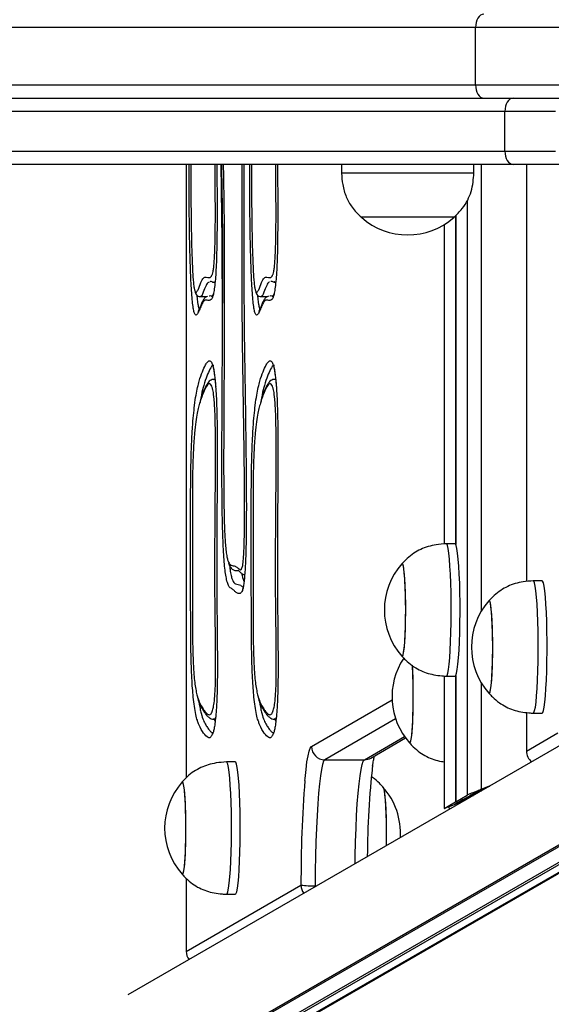
# Model space of a CAD drawing. Units: millimetres. Extents: x 716 to 11038, y 951 to 14968.
# Drawn here: x 6713 to 6834, y 4191 to 4414 of the extents above; entities that cross this region are included whole.
import ezdxf

# ---------------------------------------------------------------- set-up
doc = ezdxf.new("R2010")
doc.units = ezdxf.units.MM
doc.header["$LTSCALE"] = 100

msp = doc.modelspace()

# ---------------------------------------------------------------- linework, layer by layer
at = {"color": 7, "linetype": 'Continuous', "lineweight": 25}
for p, q in [((6816.54, 4412.36), (5102.64, 4412.36)), ((6816.54, 4399.36), (6816.54, 4412.36)), ((6908.89, 4412.36), (6816.54, 4412.36)), ((5102.64, 4399.36), (6816.54, 4399.36)), ((6816.54, 4399.36), (6908.89, 4399.36)), ((5282.16, 4396.36), (6825.05, 4396.36)), ((6825.05, 4396.36), (6837.65, 4396.36)), ((6823.2, 4393.36), (5280.32, 4393.36)), ((6834.66, 4393.36), (6823.2, 4393.36)), ((6823.2, 4384.36), (6823.2, 4393.36)), ((5280.32, 4384.36), (6823.2, 4384.36)), ((6823.2, 4384.36), (6834.66, 4384.36)), ((6825.05, 4381.36), (5282.16, 4381.36)), ((6751.02, 4381.36), (6751.02, 4242.33)), ((6786.18, 4381.36), (6786.18, 4379.36)), ((6816.18, 4379.36), (6816.18, 4381.36)), ((6837.65, 4381.36), (6825.05, 4381.36)), ((6828.06, 4381.36), (6828.06, 4286.81)), ((6816.18, 4379.36), (6786.18, 4379.36)), ((6811.68, 4369.36), (6790.68, 4369.36)), ((6799.84, 4369.36), (6790.68, 4369.36)), ((6811.68, 4369.36), (6799.84, 4369.36)), ((6812.05, 4369.75), (6812.05, 4295.26)), ((6809.41, 4367.68), (6809.41, 4295.32)), ((6757.21, 4354.69), (6757.57, 4354.69)), ((6759.19, 4354.69), (6759.25, 4354.69)), ((6770.95, 4354.69), (6771.31, 4354.69)), ((6754.23, 4351.38), (6755.61, 4351.38)), ((6767.97, 4351.38), (6769.35, 4351.38)), ((6757.27, 4332.59), (6757.29, 4332.59)), ((6757.54, 4332.62), (6757.29, 4332.62)), ((6771.01, 4332.59), (6771.03, 4332.59)), ((6771.28, 4332.62), (6771.03, 4332.62)), ((6811.91, 4295.37), (6809.92, 4295.37)), ((6910.66, 4292.95), (6737.8, 4193.15)), ((6799.95, 4290.87), (6799.94, 4290.87)), ((6831.61, 4286.97), (6829.62, 4286.97)), ((6799.94, 4269.87), (6799.95, 4269.87)), ((6809.41, 4265.41), (6809.41, 4235.38)), ((6809.92, 4265.37), (6811.91, 4265.37)), ((6812.05, 4265.48), (6812.05, 4236.91)), ((6757.22, 4255.67), (6757.2, 4255.67)), ((6757.22, 4255.63), (6757.63, 4255.63)), ((6757.29, 4255.7), (6757.56, 4255.07)), ((6770.96, 4255.67), (6770.94, 4255.67)), ((6770.96, 4255.63), (6771.37, 4255.63)), ((6771.03, 4255.7), (6771.31, 4255.07)), ((6828.06, 4257.13), (6828.06, 4248.4)), ((6829.62, 4256.97), (6831.61, 4256.97)), ((6792.85, 4246.82), (6800.69, 4251.36)), ((6828.06, 4248.4), (6835.16, 4252.5)), ((6782.39, 4246.42), (6791.36, 4246.42)), ((6762.13, 4245.93), (6760.14, 4245.93)), ((6817.36, 4239.51), (6819.77, 4240.47)), ((6817.85, 4239.73), (6819.96, 4240.58)), ((6812.05, 4236.91), (6814.63, 4238.4)), ((6814.45, 4237.41), (6812.07, 4236.45)), ((6813.71, 4237.4), (6816.1, 4238.36)), ((6813.72, 4237.43), (6815.32, 4238.36)), ((6816.29, 4238.47), (6813.9, 4237.51)), ((6815.53, 4238.45), (6817.93, 4239.41)), ((6815.54, 4238.49), (6817.15, 4239.42)), ((6818.12, 4239.52), (6815.72, 4238.56)), ((6809.42, 4235.39), (6812, 4236.88)), ((6811.89, 4236.38), (6813.5, 4237.31)), ((6812.04, 4236.9), (6812.1, 4236.92)), ((6812.12, 4236.93), (6812.07, 4236.91)), ((6814.26, 4237.3), (6812.18, 4236.46)), ((6796.3, 4228.43), (6796.28, 4226.92)), ((6751.02, 4219.52), (6751.02, 4202.99)), ((6751.03, 4202.99), (6777.01, 4218.01)), ((6760.14, 4215.93), (6762.13, 4215.93))]:
    msp.add_line(p, q, dxfattribs=at)
at = {"color": 8, "linetype": 'Continuous', "lineweight": 25}
for p, q in [((6751.03, 4381.36), (6751.03, 4242.34)), ((6817.85, 4381.36), (6817.85, 4280.07)), ((6828.06, 4381.36), (6828.06, 4286.81)), ((6814.63, 4373.06), (6814.63, 4238.4)), ((6812, 4369.7), (6812, 4295.32)), ((6812.04, 4369.74), (6812.04, 4295.27)), ((6812.05, 4369.75), (6812.05, 4295.26)), ((6809.42, 4367.68), (6809.42, 4295.32)), ((6757.29, 4332.59), (6757.36, 4332.61)), ((6757.52, 4325.28), (6757.4, 4327.45)), ((6771.26, 4325.28), (6771.14, 4327.45)), ((6910.66, 4292.95), (6737.77, 4193.13)), ((6916.47, 4273.87), (6718.23, 4159.42)), ((6916.71, 4273.67), (6718.31, 4159.12)), ((6919.45, 4271.67), (6719.95, 4156.49)), ((6919.89, 4271.39), (6719.95, 4155.96)), ((6921.67, 4270.49), (6718.22, 4153.02)), ((6921.43, 4270.6), (6718.3, 4153.32)), ((6809.42, 4265.41), (6809.42, 4235.39)), ((6812, 4265.42), (6812, 4236.88)), ((6812.04, 4265.46), (6812.04, 4236.9)), ((6812.05, 4265.48), (6812.05, 4236.91)), ((6817.85, 4263.88), (6817.85, 4239.73)), ((6779.39, 4249.42), (6797.64, 4259.97)), ((6798.44, 4255.7), (6782.39, 4246.42)), ((6828.06, 4257.13), (6828.06, 4248.4)), ((6791.36, 4246.42), (6800.46, 4251.68)), ((6828.06, 4248.4), (6828.06, 4248.4)), ((6813.9, 4237.54), (6813.9, 4237.51)), ((6815.72, 4238.59), (6815.72, 4238.56)), ((6812.07, 4236.48), (6812.07, 4236.45)), ((6812.1, 4236.93), (6812.1, 4236.92)), ((6751.03, 4219.52), (6751.03, 4202.99)), ((6780.22, 4217.87), (6780.62, 4217.87)), ((6780.22, 4217.87), (6780.22, 4217.64)), ((6751.03, 4202.99), (6751.02, 4202.99))]:
    msp.add_line(p, q, dxfattribs=at)
at = {"color": 7, "linetype": 'Continuous', "lineweight": 25, "flags": 128}
for points in [[(6818.39, 4415.36), (6818.03, 4415.3), (6817.68, 4415.13), (6817.36, 4414.85), (6817.08, 4414.48), (6816.86, 4414.03), (6816.68, 4413.51), (6816.58, 4412.95), (6816.54, 4412.36)], [(6816.54, 4399.36), (6816.58, 4398.77), (6816.68, 4398.21), (6816.86, 4397.69), (6817.08, 4397.24), (6817.36, 4396.87), (6817.68, 4396.59), (6818.03, 4396.42), (6818.39, 4396.36)], [(6825.05, 4396.36), (6824.69, 4396.3), (6824.34, 4396.13), (6824.02, 4395.85), (6823.74, 4395.48), (6823.51, 4395.03), (6823.34, 4394.51), (6823.24, 4393.95), (6823.2, 4393.36)], [(6823.2, 4384.36), (6823.24, 4383.77), (6823.34, 4383.21), (6823.51, 4382.69), (6823.74, 4382.24), (6824.02, 4381.87), (6824.34, 4381.59), (6824.69, 4381.42), (6825.05, 4381.36)], [(6809.91, 4265.37), (6809.91, 4265.37), (6810.09, 4265.54), (6810.26, 4266.06), (6810.42, 4266.91), (6810.57, 4268.08), (6810.7, 4269.54), (6810.82, 4271.25), (6810.91, 4273.18), (6810.98, 4275.27), (6811.03, 4277.48), (6811.05, 4279.76), (6811.04, 4282.06), (6811.01, 4284.31), (6810.95, 4286.48), (6810.87, 4288.5), (6810.76, 4290.33), (6810.64, 4291.92), (6810.5, 4293.25), (6810.34, 4294.27), (6810.18, 4294.97), (6810.01, 4295.32), (6809.91, 4295.37)], [(6811.91, 4265.37), (6812.08, 4265.54), (6812.25, 4266.06), (6812.41, 4266.91), (6812.56, 4268.08), (6812.7, 4269.54), (6812.81, 4271.25), (6812.91, 4273.18), (6812.98, 4275.27), (6813.02, 4277.48), (6813.04, 4279.76), (6813.04, 4282.06), (6813, 4284.31), (6812.95, 4286.48), (6812.86, 4288.5), (6812.76, 4290.33), (6812.63, 4291.92), (6812.49, 4293.25), (6812.34, 4294.27), (6812.17, 4294.97), (6812, 4295.32), (6811.91, 4295.37)], [(6800.61, 4285.97), (6800.52, 4287.5), (6800.41, 4288.8), (6800.28, 4289.81), (6800.15, 4290.49), (6800, 4290.83), (6799.87, 4290.83)], [(6799.88, 4269.9), (6799.98, 4269.88), (6800.12, 4270.14), (6800.26, 4270.75), (6800.39, 4271.69), (6800.5, 4272.92), (6800.6, 4274.41), (6800.67, 4276.1), (6800.72, 4277.93), (6800.74, 4279.85), (6800.73, 4281.79), (6800.7, 4283.67), (6800.64, 4285.45), (6800.56, 4287.05), (6800.45, 4288.42), (6800.33, 4289.53), (6800.2, 4290.31), (6800.06, 4290.76), (6799.91, 4290.86), (6799.88, 4290.83)], [(6829.61, 4256.97), (6829.76, 4257.1), (6829.93, 4257.56), (6830.1, 4258.37), (6830.25, 4259.49), (6830.38, 4260.91), (6830.5, 4262.58), (6830.6, 4264.48), (6830.67, 4266.55), (6830.72, 4268.75), (6830.75, 4271.02), (6830.75, 4273.32), (6830.72, 4275.58), (6830.66, 4277.76), (6830.58, 4279.81), (6830.48, 4281.67), (6830.36, 4283.3), (6830.22, 4284.67), (6830.07, 4285.74), (6829.9, 4286.49), (6829.73, 4286.89), (6829.61, 4286.97)], [(6831.61, 4256.97), (6831.76, 4257.1), (6831.93, 4257.56), (6832.09, 4258.37), (6832.24, 4259.49), (6832.38, 4260.91), (6832.5, 4262.58), (6832.59, 4264.48), (6832.67, 4266.55), (6832.72, 4268.75), (6832.74, 4271.02), (6832.74, 4273.32), (6832.71, 4275.58), (6832.66, 4277.76), (6832.58, 4279.81), (6832.48, 4281.67), (6832.36, 4283.3), (6832.22, 4284.67), (6832.06, 4285.74), (6831.9, 4286.49), (6831.73, 4286.89), (6831.61, 4286.97)], [(6799.87, 4269.91), (6799.87, 4269.91), (6800.02, 4269.92), (6800.16, 4270.29), (6800.29, 4271.01), (6800.42, 4272.04), (6800.53, 4273.36), (6800.61, 4274.91), (6800.68, 4276.65), (6800.72, 4278.52), (6800.73, 4280.45), (6800.71, 4282.38), (6800.67, 4284.24), (6800.61, 4285.97)], [(6820.43, 4273.31), (6820.4, 4275.2), (6820.34, 4276.98), (6820.26, 4278.59), (6820.16, 4279.98), (6820.04, 4281.09), (6819.91, 4281.89), (6819.77, 4282.36), (6819.62, 4282.47), (6819.58, 4282.43)], [(6819.75, 4261.56), (6819.89, 4261.98), (6820.03, 4262.75), (6820.15, 4263.82), (6820.25, 4265.18), (6820.34, 4266.77), (6820.4, 4268.53), (6820.43, 4270.41), (6820.44, 4272.35), (6820.42, 4274.27), (6820.38, 4276.11), (6820.31, 4277.81), (6820.21, 4279.32), (6820.1, 4280.57), (6819.98, 4281.53), (6819.84, 4282.17), (6819.69, 4282.46), (6819.58, 4282.44)], [(6819.58, 4261.51), (6819.68, 4261.48), (6819.82, 4261.73), (6819.96, 4262.32), (6820.09, 4263.25), (6820.2, 4264.47), (6820.3, 4265.95), (6820.37, 4267.63), (6820.42, 4269.46), (6820.44, 4271.38), (6820.43, 4273.31)], [(6801.76, 4250.29), (6801.9, 4250.72), (6802.04, 4251.48), (6802.16, 4252.56), (6802.26, 4253.92), (6802.35, 4255.5), (6802.41, 4257.27), (6802.44, 4259.15), (6802.45, 4261.08), (6802.43, 4263), (6802.39, 4264.85), (6802.32, 4266.55), (6802.24, 4267.76)], [(6801.59, 4250.25), (6801.69, 4250.22), (6801.83, 4250.46), (6801.97, 4251.06), (6802.1, 4251.98), (6802.21, 4253.21), (6802.31, 4254.68), (6802.38, 4256.37), (6802.43, 4258.2), (6802.45, 4260.11), (6802.44, 4262.05)], [(6819.58, 4261.51), (6819.6, 4261.49), (6819.75, 4261.56)], [(6801.59, 4250.25), (6801.61, 4250.23), (6801.76, 4250.29)], [(6782.39, 4246.42), (6782.13, 4246.08), (6781.88, 4245.35), (6781.64, 4244.25), (6781.4, 4242.79), (6781.18, 4240.99), (6780.98, 4238.87), (6780.8, 4236.46), (6780.64, 4233.8), (6780.5, 4230.9), (6780.39, 4227.82), (6780.31, 4224.6), (6780.25, 4221.27), (6780.22, 4217.87)], [(6760.13, 4215.93), (6760.28, 4216.06), (6760.45, 4216.52), (6760.61, 4217.33), (6760.77, 4218.45), (6760.9, 4219.87), (6761.02, 4221.54), (6761.12, 4223.44), (6761.19, 4225.51), (6761.24, 4227.71), (6761.27, 4229.98), (6761.27, 4232.28), (6761.24, 4234.54), (6761.18, 4236.72), (6761.1, 4238.76), (6761, 4240.63), (6760.88, 4242.26), (6760.74, 4243.63), (6760.59, 4244.7), (6760.42, 4245.45), (6760.25, 4245.85), (6760.13, 4245.93)], [(6762.13, 4215.93), (6762.28, 4216.06), (6762.45, 4216.52), (6762.61, 4217.33), (6762.76, 4218.45), (6762.9, 4219.87), (6763.01, 4221.54), (6763.11, 4223.44), (6763.19, 4225.51), (6763.24, 4227.71), (6763.26, 4229.98), (6763.26, 4232.28), (6763.23, 4234.54), (6763.18, 4236.72), (6763.1, 4238.76), (6763, 4240.63), (6762.87, 4242.26), (6762.74, 4243.63), (6762.58, 4244.7), (6762.42, 4245.45), (6762.25, 4245.85), (6762.13, 4245.93)], [(6750.95, 4232.27), (6750.92, 4234.16), (6750.86, 4235.94), (6750.78, 4237.55), (6750.68, 4238.94), (6750.56, 4240.05), (6750.43, 4240.85), (6750.28, 4241.32), (6750.14, 4241.43), (6750.1, 4241.39)], [(6750.27, 4220.52), (6750.41, 4220.94), (6750.54, 4221.71), (6750.67, 4222.78), (6750.77, 4224.14), (6750.85, 4225.73), (6750.92, 4227.49), (6750.95, 4229.37), (6750.96, 4231.31), (6750.94, 4233.23), (6750.89, 4235.07), (6750.82, 4236.77), (6750.73, 4238.28), (6750.62, 4239.53), (6750.49, 4240.49), (6750.36, 4241.13), (6750.21, 4241.42), (6750.1, 4241.4)], [(6795.52, 4240.27), (6795.55, 4240.26), (6795.69, 4240.02), (6795.83, 4239.42), (6795.96, 4238.5), (6796.07, 4237.27), (6796.17, 4235.8), (6796.24, 4234.11), (6796.29, 4232.28), (6796.31, 4230.37), (6796.3, 4228.43)], [(6795.58, 4240.24), (6795.62, 4240.19), (6795.76, 4239.76), (6795.9, 4239), (6796.02, 4237.92), (6796.12, 4236.56), (6796.21, 4234.98), (6796.27, 4233.21), (6796.3, 4231.33), (6796.31, 4229.4), (6796.29, 4227.48), (6796.28, 4226.92)], [(6810.38, 4235.74), (6810.56, 4235.44), (6810.71, 4235.24)], [(6750.1, 4220.47), (6750.19, 4220.44), (6750.34, 4220.69), (6750.48, 4221.28), (6750.61, 4222.21), (6750.72, 4223.43), (6750.82, 4224.91), (6750.89, 4226.59), (6750.94, 4228.42), (6750.96, 4230.34), (6750.95, 4232.27)], [(6750.1, 4220.47), (6750.12, 4220.45), (6750.27, 4220.52)]]:
    msp.add_lwpolyline(points, dxfattribs=at)
at = {"color": 8, "linetype": 'Continuous', "lineweight": 25, "flags": 128}
for points in [[(6777.9, 4241.75), (6777.93, 4242.15), (6778.15, 4244.19), (6778.37, 4245.92), (6778.62, 4247.33), (6778.87, 4248.38), (6779.12, 4249.08), (6779.39, 4249.42)], [(6789.25, 4222.85), (6789.28, 4224.6), (6789.36, 4227.82), (6789.48, 4230.9), (6789.61, 4233.8), (6789.77, 4236.46), (6789.96, 4238.87), (6790.16, 4240.99), (6790.38, 4242.79), (6790.61, 4244.25), (6790.85, 4245.35), (6791.11, 4246.08), (6791.36, 4246.42)], [(6810.39, 4235.75), (6810.56, 4235.46), (6810.72, 4235.25)]]:
    msp.add_lwpolyline(points, dxfattribs=at)
at = {"color": 7, "linetype": 'Continuous', "lineweight": 25}
for centre, radius, start, end in [((6801.18, 4381.14), 15.78, 228.2911, 311.7089), ((6811.68, 4280.37), 15.78, 138.4754, 221.5246), ((6831.4, 4271.97), 15.78, 138.4754, 221.5246), ((6813.41, 4260.71), 15.78, 146.3725, 221.5246), ((6705.31, 4261.52), 97.13, 0.3126, 3.7387), ((6782.39, 4249.43), 3.01, 180.1666, 269.9132), ((6831.06, 4248.4), 3, 180, 233.9753), ((7002.65, 4222.7), 210.63, 173.8273, 179.52), ((6761.91, 4230.93), 15.78, 138.4754, 221.5246), ((7072.28, 4218.84), 295.27, 175.5488, 180.16), ((6783.77, 4229.77), 15.78, 356.4204, 41.5246), ((6779.52, 4238.44), 20.58, 262.9832, 271.9576), ((6754.02, 4202.99), 3, 180, 217.887)]:
    msp.add_arc(centre, radius, start, end, dxfattribs=at)
at = {"color": 8, "linetype": 'Continuous', "lineweight": 25}
for centre, radius, start, end in [((6791.36, 4249.4), 2.98, 269.9903, 300.0351), ((6831.07, 4248.41), 3.01, 180.2016, 233.8911), ((6780.02, 4218.02), 3.01, 180.2017, 218.2658), ((6754.04, 4203), 3.01, 180.2016, 217.8621)]:
    msp.add_arc(centre, radius, start, end, dxfattribs=at)
at = {"color": 7, "linetype": 'Continuous', "lineweight": 25}
for centre, major_axis, start_param, end_param in [((6817.62, 4239.6), (3, 1.21), 1.490636, 3.061433), ((6813.7, 4237.39), (0.2, 0.081), 1.490636, 3.061433), ((6813.92, 4237.51), (0.2, 0.081), 3.061433, 4.632229), ((6815.52, 4238.44), (0.2, 0.081), 1.490636, 3.061433), ((6815.74, 4238.57), (0.2, 0.081), 3.061433, 4.632229), ((6817.34, 4239.5), (0.2, 0.081), 1.490636, 3.061433), ((6812.41, 4236.59), (3, 1.21), 3.061433, 4.632229), ((6812.09, 4236.46), (0.2, 0.081), 3.061433, 4.632229), ((6812.2, 4236.96), (0.2, 0.081), 2.520381, 3.061433), ((6812.25, 4236.99), (0.2, 0.081), 3.061433, 3.602485), ((6811.94, 4236.86), (0.2, 0.081), 5.661973, 6.744077)]:
    msp.add_ellipse(centre, major_axis=major_axis, ratio=0.011358, start_param=start_param, end_param=end_param, dxfattribs=at)
for points, knots in [([(6752.95, 4347.47), (6752.87, 4347.69), (6752.72, 4348.11), (6752.52, 4349.41), (6752.34, 4351.12), (6752.19, 4353.25), (6752.03, 4356.23), (6751.89, 4360.19), (6751.76, 4365.9), (6751.69, 4372.63), (6751.67, 4378.13), (6751.7, 4381.01), (6751.7, 4381.36)], [0, 0, 0, 0, 0.076635, 0.147202, 0.217743, 0.287533, 0.357427, 0.480244, 0.603389, 0.788977, 0.97458, 1, 1, 1, 1]), ([(6752.09, 4381.36), (6752.08, 4380.32), (6752.07, 4377.98), (6752.08, 4374.27), (6752.11, 4370.28), (6752.17, 4365.95), (6752.26, 4362.1), (6752.38, 4358.82), (6752.48, 4356.65), (6752.6, 4354.96), (6752.73, 4353.81), (6752.85, 4353.08), (6752.93, 4352.87), (6752.95, 4352.79)], [0, 0, 0, 0, 0.093924, 0.212894, 0.334509, 0.456987, 0.610822, 0.696695, 0.784274, 0.844346, 0.906527, 0.966213, 1, 1, 1, 1]), ([(6756.83, 4356.28), (6756.87, 4356.34), (6756.96, 4356.47), (6757.1, 4357.05), (6757.27, 4358.05), (6757.43, 4359.9), (6757.54, 4362.56), (6757.59, 4365.23), (6757.62, 4368.18), (6757.62, 4371.57), (6757.6, 4376.11), (6757.56, 4379.36), (6757.54, 4381.36)], [0, 0, 0, 0, 0.048409, 0.116033, 0.185037, 0.287693, 0.389673, 0.472317, 0.556821, 0.679095, 0.802455, 1, 1, 1, 1]), ([(6757.93, 4381.36), (6757.94, 4380.82), (6757.97, 4378.84), (6758, 4375.37), (6758.02, 4370.47), (6758, 4365.98), (6757.94, 4362.04), (6757.85, 4359.24), (6757.74, 4356.81), (6757.58, 4354.7), (6757.39, 4353.03), (6757.17, 4351.83), (6757.02, 4351.4), (6756.95, 4351.2)], [0, 0, 0, 0, 0.043806, 0.161827, 0.279778, 0.43776, 0.520541, 0.603146, 0.677199, 0.751207, 0.836362, 0.921742, 1, 1, 1, 1]), ([(6764.05, 4381.36), (6764.05, 4380.66), (6764.06, 4375.93), (6764.06, 4367.15), (6764.06, 4355.83), (6764.13, 4345.33), (6764.26, 4335.75), (6764.41, 4326.22), (6764.55, 4316.65), (6764.63, 4308.5), (6764.64, 4301.84), (6764.61, 4297.45), (6764.54, 4293.93), (6764.45, 4291.47), (6764.34, 4289.44), (6764.22, 4287.8), (6764.08, 4286.48), (6763.92, 4285.43), (6763.74, 4284.72), (6763.41, 4284.15), (6762.95, 4284), (6762.36, 4284.29), (6761.77, 4284.87), (6761.26, 4285.23), (6760.84, 4285.48), (6760.5, 4286.05), (6760.19, 4287.06), (6759.93, 4288.48), (6759.72, 4290.21), (6759.55, 4292.26), (6759.41, 4294.71), (6759.29, 4297.59), (6759.21, 4300.85), (6759.14, 4304.96), (6759.11, 4309.71), (6759.1, 4315.05), (6759.13, 4324.2), (6759.21, 4335.42), (6759.23, 4348.79), (6759.18, 4360.45), (6759.08, 4371.32), (6758.98, 4378.26), (6758.93, 4381.36)], [0, 0, 0, 0, 0.008335, 0.056713, 0.105073, 0.143779, 0.182592, 0.221532, 0.260431, 0.29921, 0.319721, 0.340167, 0.35176, 0.363331, 0.372363, 0.381389, 0.39041, 0.399438, 0.410083, 0.420752, 0.451812, 0.482937, 0.514136, 0.545298, 0.563454, 0.581615, 0.59968, 0.613905, 0.626132, 0.638348, 0.650512, 0.662692, 0.677119, 0.691568, 0.712834, 0.734165, 0.755493, 0.822488, 0.868925, 0.915486, 0.962181, 1, 1, 1, 1]), ([(6758.99, 4381.36), (6758.99, 4381.08), (6759.04, 4379.05), (6759.1, 4375.43), (6759.17, 4370.56), (6759.22, 4365.88), (6759.24, 4360.85), (6759.25, 4355.49), (6759.25, 4351.72), (6759.25, 4349.89)], [0, 0, 0, 0, 0.026997, 0.19899, 0.350993, 0.494622, 0.643453, 0.827213, 1, 1, 1, 1]), ([(6759.4, 4381.36), (6759.45, 4378.99), (6759.55, 4373.49), (6759.63, 4364.63), (6759.65, 4354.95), (6759.63, 4342), (6759.55, 4328.62), (6759.49, 4316.6), (6759.5, 4309.17), (6759.55, 4304.48), (6759.62, 4300.75), (6759.7, 4298.3), (6759.8, 4296.3), (6759.93, 4294.65), (6760.09, 4293.21), (6760.29, 4292.14), (6760.43, 4291.59), (6760.51, 4291.42), (6760.51, 4291.42)], [0, 0, 0, 0, 0.0755316, 0.1755954, 0.2753199, 0.3754529, 0.5766887, 0.6909098, 0.7484354, 0.8065321, 0.8368326, 0.8677578, 0.8890214, 0.91094, 0.9394092, 0.9690309, 0.9988132, 1, 1, 1, 1]), ([(6763.56, 4289.75), (6763.61, 4289.82), (6763.73, 4289.99), (6763.9, 4291), (6764.05, 4292.75), (6764.14, 4294.82), (6764.21, 4297.61), (6764.25, 4301.5), (6764.24, 4306.33), (6764.19, 4312.36), (6764.1, 4319.34), (6763.97, 4327.25), (6763.85, 4335.16), (6763.74, 4343.13), (6763.69, 4351.19), (6763.67, 4362.01), (6763.69, 4372.07), (6763.67, 4379.42), (6763.66, 4381.36)], [0, 0, 0, 0, 0.020136, 0.048134, 0.076173, 0.098628, 0.122103, 0.167244, 0.21908, 0.271483, 0.354848, 0.438354, 0.521755, 0.605225, 0.688496, 0.772176, 0.940012, 1, 1, 1, 1]), ([(6766.69, 4347.47), (6766.61, 4347.69), (6766.46, 4348.11), (6766.26, 4349.41), (6766.08, 4351.12), (6765.93, 4353.25), (6765.77, 4356.23), (6765.63, 4360.19), (6765.5, 4365.9), (6765.43, 4372.63), (6765.41, 4378.13), (6765.44, 4381.01), (6765.44, 4381.36)], [0, 0, 0, 0, 0.0766347, 0.1472024, 0.2177431, 0.2875328, 0.3574266, 0.4802444, 0.603389, 0.7889769, 0.9745804, 1, 1, 1, 1]), ([(6765.83, 4381.36), (6765.83, 4380.32), (6765.81, 4377.98), (6765.82, 4374.27), (6765.85, 4370.28), (6765.91, 4365.95), (6766, 4362.1), (6766.12, 4358.82), (6766.22, 4356.65), (6766.35, 4354.96), (6766.47, 4353.81), (6766.59, 4353.08), (6766.67, 4352.87), (6766.69, 4352.79)], [0, 0, 0, 0, 0.093924, 0.212894, 0.334509, 0.456987, 0.610822, 0.696695, 0.784274, 0.844346, 0.906527, 0.966213, 1, 1, 1, 1]), ([(6770.57, 4356.28), (6770.61, 4356.34), (6770.7, 4356.47), (6770.84, 4357.05), (6771.01, 4358.05), (6771.17, 4359.9), (6771.28, 4362.56), (6771.33, 4365.23), (6771.36, 4368.18), (6771.36, 4371.57), (6771.34, 4376.11), (6771.3, 4379.36), (6771.28, 4381.36)], [0, 0, 0, 0, 0.048409, 0.116033, 0.185037, 0.287693, 0.389673, 0.472317, 0.556821, 0.679095, 0.802455, 1, 1, 1, 1]), ([(6771.67, 4381.36), (6771.68, 4380.82), (6771.71, 4378.84), (6771.74, 4375.37), (6771.76, 4370.47), (6771.74, 4365.98), (6771.68, 4362.04), (6771.6, 4359.24), (6771.48, 4356.81), (6771.32, 4354.7), (6771.13, 4353.03), (6770.91, 4351.83), (6770.76, 4351.4), (6770.69, 4351.2)], [0, 0, 0, 0, 0.043806, 0.161827, 0.279778, 0.43776, 0.520541, 0.603146, 0.677199, 0.751207, 0.836362, 0.921742, 1, 1, 1, 1]), ([(6786.18, 4379.36), (6786.25, 4378.49), (6786.4, 4376.65), (6787.14, 4374.01), (6788.57, 4371.46), (6789.93, 4370.1), (6790.68, 4369.36)], [0, 0, 0, 0, 0.231924, 0.489905, 0.722364, 1, 1, 1, 1]), ([(6811.68, 4369.36), (6812.32, 4369.99), (6813.52, 4371.16), (6814.79, 4373.17), (6815.6, 4375.21), (6816.01, 4377.27), (6816.13, 4378.68), (6816.18, 4379.36)], [0, 0, 0, 0, 0.238994, 0.443188, 0.624607, 0.819837, 1, 1, 1, 1]), ([(6757.34, 4354.66), (6757.31, 4354.64), (6757.16, 4354.55), (6756.89, 4354.69), (6756.62, 4354.86), (6756.48, 4354.78), (6756.46, 4354.77)], [0, 0, 0, 0, 0.105762, 0.512312, 0.91778, 1, 1, 1, 1]), ([(6771.1, 4354.74), (6771.06, 4354.72), (6770.79, 4354.58), (6770.49, 4354.89), (6770.22, 4354.79), (6770.2, 4354.78)], [0, 0, 0, 0, 0.116753, 0.919122, 1, 1, 1, 1]), ([(6753.01, 4352.46), (6753.04, 4352.36), (6753.11, 4352.13), (6753.29, 4351.83), (6753.66, 4351.46), (6754.04, 4351.41), (6754.21, 4351.39)], [0, 0, 0, 0, 0.222265, 0.51657, 0.775966, 1, 1, 1, 1]), ([(6755.87, 4351.47), (6755.78, 4351.44), (6755.45, 4351.35), (6755.01, 4350.87), (6754.65, 4350.21), (6754.33, 4349.42), (6754.03, 4348.66), (6753.83, 4348.18), (6753.7, 4347.99), (6753.72, 4348.01), (6753.73, 4348.01)], [0, 0, 0, 0, 0.065474, 0.213732, 0.367804, 0.562196, 0.744503, 0.885855, 0.97536, 1, 1, 1, 1]), ([(6756.22, 4351.54), (6756.25, 4351.56), (6756.51, 4351.71), (6756.78, 4351.52), (6757.01, 4351.51), (6757.01, 4351.51)], [0, 0, 0, 0, 0.12761, 0.995889, 1, 1, 1, 1]), ([(6756.72, 4351.51), (6756.78, 4351.47), (6756.93, 4351.38), (6757.08, 4351.74), (6757.18, 4351.98)], [0, 0, 0, 0, 0.35464, 1, 1, 1, 1]), ([(6757.01, 4351.53), (6757.01, 4351.53), (6756.96, 4351.36), (6756.9, 4351.32), (6756.93, 4351.34), (6756.93, 4351.35)], [0, 0, 0, 0, 0.025065, 0.858431, 1, 1, 1, 1]), ([(6766.75, 4352.46), (6766.78, 4352.36), (6766.85, 4352.13), (6767.03, 4351.82), (6767.41, 4351.48), (6767.86, 4351.33), (6768.02, 4351.38), (6768.02, 4351.38)], [0, 0, 0, 0, 0.215448, 0.500726, 0.752166, 0.999749, 1, 1, 1, 1]), ([(6769.62, 4351.47), (6769.52, 4351.44), (6769.2, 4351.35), (6768.76, 4350.87), (6768.39, 4350.21), (6768.07, 4349.42), (6767.77, 4348.66), (6767.57, 4348.18), (6767.45, 4347.99), (6767.46, 4348.01), (6767.47, 4348.01)], [0, 0, 0, 0, 0.0654743, 0.2137324, 0.3678042, 0.5621961, 0.7445025, 0.8858552, 0.9753597, 1, 1, 1, 1]), ([(6769.96, 4351.54), (6769.99, 4351.56), (6770.25, 4351.71), (6770.52, 4351.52), (6770.75, 4351.51), (6770.75, 4351.51)], [0, 0, 0, 0, 0.12761, 0.995889, 1, 1, 1, 1]), ([(6770.47, 4351.51), (6770.52, 4351.47), (6770.67, 4351.38), (6770.82, 4351.74), (6770.92, 4351.98)], [0, 0, 0, 0, 0.3546401, 1, 1, 1, 1]), ([(6770.75, 4351.53), (6770.75, 4351.53), (6770.7, 4351.36), (6770.64, 4351.32), (6770.67, 4351.34), (6770.67, 4351.35)], [0, 0, 0, 0, 0.025065, 0.858431, 1, 1, 1, 1]), ([(6756.88, 4335.96), (6756.88, 4335.96), (6756.89, 4335.96), (6757.03, 4335.65), (6757.19, 4335.05), (6757.35, 4334.21), (6757.49, 4333.16), (6757.6, 4332.05), (6757.67, 4331.22), (6757.69, 4330.92)], [0, 0, 0, 0, 0.1145707, 0.2908612, 0.4683707, 0.6198145, 0.7624583, 0.9143502, 1, 1, 1, 1]), ([(6770.62, 4335.96), (6770.62, 4335.96), (6770.63, 4335.96), (6770.77, 4335.65), (6770.93, 4335.05), (6771.09, 4334.21), (6771.23, 4333.16), (6771.34, 4332.05), (6771.41, 4331.22), (6771.43, 4330.92)], [0, 0, 0, 0, 0.114571, 0.290861, 0.468371, 0.619814, 0.762458, 0.91435, 1, 1, 1, 1]), ([(6753.61, 4255.2), (6753.59, 4255.25), (6753.45, 4255.62), (6753.2, 4256.62), (6752.89, 4258.33), (6752.63, 4260.37), (6752.44, 4262.56), (6752.29, 4264.88), (6752.18, 4267.52), (6752.09, 4270.82), (6752.04, 4274.77), (6752.02, 4282.21), (6752.01, 4292.6), (6752, 4303.01), (6752.04, 4310.47), (6752.12, 4314.75), (6752.25, 4318.56), (6752.44, 4321.81), (6752.66, 4324.54), (6752.93, 4327), (6753.24, 4329.11), (6753.6, 4330.88), (6754.07, 4332.72), (6754.43, 4333.72), (6754.67, 4334.37)], [0, 0, 0, 0, 0.007665, 0.050483, 0.093078, 0.128672, 0.15558, 0.182455, 0.209271, 0.236107, 0.276141, 0.316295, 0.435642, 0.554921, 0.595529, 0.635999, 0.672073, 0.708157, 0.74383, 0.779554, 0.824146, 0.868925, 0.913671, 1, 1, 1, 1]), ([(6767.36, 4255.2), (6767.33, 4255.25), (6767.19, 4255.62), (6766.94, 4256.62), (6766.63, 4258.33), (6766.37, 4260.37), (6766.18, 4262.56), (6766.04, 4264.88), (6765.93, 4267.52), (6765.84, 4270.82), (6765.78, 4274.77), (6765.77, 4282.21), (6765.75, 4292.6), (6765.74, 4303.01), (6765.78, 4310.47), (6765.86, 4314.75), (6766, 4318.56), (6766.18, 4321.81), (6766.4, 4324.54), (6766.67, 4327), (6766.99, 4329.11), (6767.34, 4330.88), (6767.81, 4332.72), (6768.18, 4333.72), (6768.41, 4334.37)], [0, 0, 0, 0, 0.007665, 0.050483, 0.093078, 0.128672, 0.15558, 0.182455, 0.209271, 0.236107, 0.276141, 0.316295, 0.435642, 0.554921, 0.595529, 0.635999, 0.672073, 0.708157, 0.74383, 0.779554, 0.824146, 0.868925, 0.913671, 1, 1, 1, 1]), ([(6757.27, 4332.59), (6757.15, 4332.59), (6756.81, 4332.6), (6756.4, 4332.33), (6756.03, 4331.99), (6755.66, 4331.45), (6755.24, 4330.63), (6754.78, 4329.59), (6754.46, 4328.65), (6754.33, 4328.23)], [0, 0, 0, 0, 0.045714, 0.126226, 0.217174, 0.344204, 0.547172, 0.79946, 1, 1, 1, 1]), ([(6757.68, 4331.08), (6757.68, 4331.05), (6757.73, 4330.37), (6757.82, 4328.89), (6757.89, 4327.12), (6757.95, 4325.2), (6758, 4323.12), (6758.04, 4319.52), (6758.05, 4315.18), (6758.03, 4310.16), (6757.98, 4303.48), (6757.93, 4295.07), (6757.94, 4284.93), (6758.01, 4276.68), (6758.08, 4270.3), (6758.09, 4266.46), (6758.05, 4263.5), (6758, 4261.42), (6757.92, 4259.47), (6757.81, 4257.52), (6757.66, 4255.73), (6757.47, 4254.23), (6757.27, 4253.16), (6757.07, 4252.39), (6756.94, 4252.21), (6756.88, 4252.13)], [0, 0, 0, 0, 0.001268, 0.031783, 0.062327, 0.06837, 0.101442, 0.134565, 0.190546, 0.246747, 0.302962, 0.416132, 0.529445, 0.64247, 0.694319, 0.745927, 0.770292, 0.794624, 0.81905, 0.843479, 0.876178, 0.908942, 0.941232, 0.973563, 1, 1, 1, 1]), ([(6771.01, 4332.59), (6770.89, 4332.59), (6770.55, 4332.6), (6770.14, 4332.33), (6769.78, 4331.99), (6769.4, 4331.45), (6768.98, 4330.63), (6768.52, 4329.59), (6768.21, 4328.65), (6768.07, 4328.23)], [0, 0, 0, 0, 0.045714, 0.126226, 0.217174, 0.344204, 0.547172, 0.79946, 1, 1, 1, 1]), ([(6771.42, 4331.08), (6771.43, 4331.05), (6771.48, 4330.37), (6771.56, 4328.89), (6771.63, 4327.12), (6771.69, 4325.2), (6771.74, 4323.12), (6771.78, 4319.52), (6771.79, 4315.18), (6771.77, 4310.16), (6771.72, 4303.48), (6771.67, 4295.07), (6771.68, 4284.93), (6771.75, 4276.68), (6771.82, 4270.3), (6771.83, 4266.46), (6771.79, 4263.5), (6771.74, 4261.42), (6771.66, 4259.47), (6771.55, 4257.52), (6771.4, 4255.73), (6771.21, 4254.23), (6771.01, 4253.16), (6770.81, 4252.39), (6770.68, 4252.21), (6770.62, 4252.13)], [0, 0, 0, 0, 0.001268, 0.031783, 0.062327, 0.06837, 0.101442, 0.134565, 0.190546, 0.246747, 0.302962, 0.416132, 0.529445, 0.64247, 0.694319, 0.745927, 0.770292, 0.794624, 0.81905, 0.843479, 0.876178, 0.908942, 0.941232, 0.973563, 1, 1, 1, 1]), ([(6754.28, 4327.89), (6754.24, 4327.76), (6754.08, 4327.34), (6753.83, 4326.38), (6753.52, 4324.97), (6753.21, 4323.1), (6752.95, 4320.95), (6752.76, 4318.71), (6752.63, 4316.67), (6752.53, 4314.34), (6752.46, 4311.6), (6752.42, 4308.49), (6752.4, 4303.87), (6752.42, 4297.99), (6752.44, 4290.88), (6752.43, 4283.76), (6752.42, 4277.98), (6752.46, 4273.54), (6752.51, 4270.82), (6752.59, 4268.57), (6752.69, 4266.58), (6752.85, 4264.72), (6753.06, 4263.03), (6753.3, 4261.72), (6753.48, 4260.91), (6753.58, 4260.64), (6753.59, 4260.61)], [0, 0, 0, 0, 0.020845, 0.068209, 0.11574, 0.167194, 0.219638, 0.248872, 0.278709, 0.307888, 0.337944, 0.375164, 0.412999, 0.492159, 0.571383, 0.650492, 0.729577, 0.764111, 0.79924, 0.822567, 0.846608, 0.880027, 0.914869, 0.954771, 0.995209, 1, 1, 1, 1]), ([(6768.02, 4327.89), (6767.98, 4327.76), (6767.83, 4327.34), (6767.57, 4326.38), (6767.26, 4324.97), (6766.95, 4323.1), (6766.69, 4320.95), (6766.5, 4318.71), (6766.38, 4316.67), (6766.27, 4314.34), (6766.2, 4311.6), (6766.16, 4308.49), (6766.14, 4303.87), (6766.16, 4297.99), (6766.19, 4290.88), (6766.17, 4283.76), (6766.16, 4277.98), (6766.2, 4273.54), (6766.25, 4270.82), (6766.33, 4268.57), (6766.43, 4266.58), (6766.59, 4264.72), (6766.8, 4263.03), (6767.04, 4261.72), (6767.22, 4260.91), (6767.33, 4260.64), (6767.34, 4260.61)], [0, 0, 0, 0, 0.020845, 0.068209, 0.11574, 0.167194, 0.219638, 0.248872, 0.278709, 0.307888, 0.337944, 0.375164, 0.412999, 0.492159, 0.571383, 0.650492, 0.729577, 0.764111, 0.79924, 0.822567, 0.846608, 0.880027, 0.914869, 0.954771, 0.995209, 1, 1, 1, 1]), ([(6756.91, 4257.38), (6756.96, 4257.52), (6757.09, 4257.87), (6757.3, 4258.87), (6757.5, 4260.57), (6757.64, 4263.11), (6757.69, 4265.88), (6757.69, 4268.62), (6757.66, 4272.96), (6757.58, 4278.88), (6757.51, 4285.56), (6757.51, 4291.31), (6757.54, 4297.7), (6757.6, 4305.04), (6757.65, 4312.09), (6757.66, 4317.26), (6757.64, 4320.6), (6757.59, 4323.25), (6757.55, 4324.68), (6757.52, 4325.28), (6757.52, 4325.28)], [0, 0, 0, 0, 0.030513, 0.071319, 0.116911, 0.155799, 0.194366, 0.230019, 0.266266, 0.369933, 0.473527, 0.537787, 0.602306, 0.732054, 0.836019, 0.888375, 0.941257, 0.970235, 0.999844, 1, 1, 1, 1]), ([(6770.65, 4257.38), (6770.7, 4257.52), (6770.84, 4257.87), (6771.04, 4258.87), (6771.24, 4260.57), (6771.38, 4263.11), (6771.43, 4265.88), (6771.43, 4268.62), (6771.4, 4272.96), (6771.32, 4278.88), (6771.25, 4285.56), (6771.25, 4291.31), (6771.28, 4297.7), (6771.34, 4305.04), (6771.39, 4312.09), (6771.4, 4317.26), (6771.38, 4320.6), (6771.33, 4323.25), (6771.29, 4324.68), (6771.26, 4325.28), (6771.26, 4325.28)], [0, 0, 0, 0, 0.030513, 0.071319, 0.116911, 0.155799, 0.194366, 0.230019, 0.266266, 0.369933, 0.473527, 0.537787, 0.602306, 0.732054, 0.836019, 0.888375, 0.941257, 0.970235, 0.999844, 1, 1, 1, 1]), ([(6809.91, 4295.37), (6809.14, 4295.31), (6807.75, 4295.19), (6805.8, 4294.78), (6804.1, 4294.14), (6802.51, 4293.23), (6801.09, 4292.12), (6800.27, 4291.24), (6799.88, 4290.83)], [0, 0, 0, 0, 0.20499, 0.367376, 0.525036, 0.683543, 0.850329, 1, 1, 1, 1]), ([(6760.58, 4291.03), (6760.63, 4290.88), (6760.79, 4290.42), (6761.11, 4289.89), (6761.72, 4289.39), (6762.33, 4289.27), (6762.53, 4289.29), (6762.61, 4289.3)], [0, 0, 0, 0, 0.126952, 0.393959, 0.615887, 0.849162, 1, 1, 1, 1]), ([(6762.61, 4289.3), (6762.66, 4289.3), (6762.86, 4289.3), (6762.94, 4289.3), (6762.73, 4289.35), (6762.82, 4289.32), (6763.04, 4289.11), (6763.3, 4288.9), (6763.47, 4288.73), (6763.77, 4288.54), (6764.12, 4288.36), (6764.33, 4288.41), (6764.36, 4288.42)], [0, 0, 0, 0, 0.0477, 0.1946367, 0.3437327, 0.498364, 0.6587792, 0.8001557, 0.8829447, 0.9412099, 0.9935636, 1, 1, 1, 1]), ([(6763.6, 4288.65), (6763.63, 4288.5), (6763.78, 4287.59), (6763.96, 4287.1), (6764.11, 4286.91), (6764.12, 4286.89)], [0, 0, 0, 0, 0.158323, 0.94827, 1, 1, 1, 1]), ([(6829.61, 4286.97), (6828.84, 4286.91), (6827.45, 4286.8), (6825.5, 4286.38), (6823.8, 4285.74), (6822.21, 4284.83), (6820.79, 4283.72), (6819.97, 4282.85), (6819.58, 4282.43)], [0, 0, 0, 0, 0.2049902, 0.3673764, 0.5250357, 0.6835431, 0.850329, 1, 1, 1, 1]), ([(6763.8, 4285.2), (6763.8, 4285.2), (6763.76, 4285.04), (6763.7, 4284.97), (6763.73, 4285), (6763.73, 4285)], [0, 0, 0, 0, 0.0287719, 0.8219504, 1, 1, 1, 1]), ([(6799.88, 4269.91), (6800.15, 4269.61), (6800.87, 4268.83), (6802.15, 4267.75), (6803.74, 4266.78), (6805.38, 4266.09), (6807.12, 4265.66), (6808.64, 4265.46), (6809.59, 4265.39), (6809.91, 4265.37)], [0, 0, 0, 0, 0.104857, 0.281127, 0.441129, 0.594921, 0.749961, 0.913521, 1, 1, 1, 1]), ([(6753.63, 4260.27), (6753.71, 4260.02), (6753.9, 4259.41), (6754.24, 4258.71), (6754.68, 4257.84), (6755.25, 4257.01), (6755.77, 4256.35), (6756.31, 4255.88), (6756.82, 4255.61), (6757.12, 4255.64), (6757.2, 4255.65)], [0, 0, 0, 0, 0.085299, 0.200991, 0.338158, 0.568579, 0.766627, 0.892683, 0.971967, 1, 1, 1, 1]), ([(6767.38, 4260.27), (6767.46, 4260.02), (6767.64, 4259.41), (6767.98, 4258.71), (6768.42, 4257.84), (6768.99, 4257.01), (6769.51, 4256.35), (6770.05, 4255.88), (6770.56, 4255.61), (6770.86, 4255.64), (6770.94, 4255.65)], [0, 0, 0, 0, 0.085299, 0.200991, 0.338158, 0.568579, 0.766627, 0.892683, 0.971967, 1, 1, 1, 1]), ([(6819.58, 4261.51), (6819.85, 4261.22), (6820.57, 4260.44), (6821.86, 4259.36), (6823.44, 4258.38), (6825.08, 4257.7), (6826.82, 4257.26), (6828.35, 4257.07), (6829.29, 4257), (6829.61, 4256.97)], [0, 0, 0, 0, 0.104857, 0.281127, 0.441129, 0.594921, 0.749961, 0.913521, 1, 1, 1, 1]), ([(6756.98, 4252.46), (6756.95, 4252.4), (6756.88, 4252.29), (6756.9, 4252.3), (6756.9, 4252.31)], [0, 0, 0, 0, 0.5884701, 1, 1, 1, 1]), ([(6770.72, 4252.46), (6770.69, 4252.4), (6770.63, 4252.29), (6770.64, 4252.3), (6770.64, 4252.31)], [0, 0, 0, 0, 0.58847, 1, 1, 1, 1]), ([(6801.59, 4250.25), (6801.86, 4249.96), (6802.58, 4249.17), (6803.87, 4248.1), (6805.45, 4247.12), (6807.09, 4246.44), (6808.43, 4246.08), (6809.21, 4245.98), (6809.41, 4245.96)], [0, 0, 0, 0, 0.13046, 0.349767, 0.548836, 0.740179, 0.933073, 1, 1, 1, 1]), ([(6793.23, 4244.94), (6793.23, 4244.97), (6793.3, 4245.51), (6793.43, 4246.23), (6793.57, 4246.99), (6793.63, 4247.22), (6793.65, 4247.28)], [0, 0, 0, 0, 0.022735, 0.473876, 0.86321, 1, 1, 1, 1]), ([(6760.13, 4245.93), (6759.36, 4245.87), (6757.97, 4245.76), (6756.02, 4245.34), (6754.32, 4244.7), (6752.73, 4243.79), (6751.31, 4242.68), (6750.49, 4241.81), (6750.1, 4241.39)], [0, 0, 0, 0, 0.20499, 0.367376, 0.525036, 0.683543, 0.850329, 1, 1, 1, 1]), ([(6795.59, 4240.23), (6795.31, 4240.52), (6794.59, 4241.3), (6793.71, 4242.1), (6793.03, 4242.51), (6792.93, 4242.57)], [0, 0, 0, 0, 0.3357675, 0.9002047, 1, 1, 1, 1]), ([(6750.1, 4220.47), (6750.37, 4220.18), (6751.09, 4219.4), (6752.37, 4218.32), (6753.96, 4217.34), (6755.6, 4216.66), (6757.34, 4216.22), (6758.86, 4216.03), (6759.81, 4215.96), (6760.13, 4215.93)], [0, 0, 0, 0, 0.104857, 0.281127, 0.441129, 0.594921, 0.749961, 0.913521, 1, 1, 1, 1])]:
    msp.add_open_spline(points, degree=3, knots=knots, dxfattribs=at)
at = {"color": 8, "linetype": 'Continuous', "lineweight": 25}
for points, knots in [([(6752.95, 4352.79), (6752.98, 4352.72), (6753.11, 4352.28), (6753.36, 4352.35), (6753.8, 4353.08), (6754.32, 4354.6), (6754.93, 4355.76), (6755.57, 4355.85), (6756.12, 4355.67), (6756.56, 4355.69), (6756.75, 4356.11), (6756.83, 4356.28)], [0, 0, 0, 0, 0.017922, 0.102784, 0.190254, 0.360915, 0.512659, 0.665955, 0.846877, 0.937437, 1, 1, 1, 1]), ([(6766.69, 4352.79), (6766.72, 4352.72), (6766.85, 4352.28), (6767.1, 4352.35), (6767.54, 4353.08), (6768.06, 4354.6), (6768.68, 4355.76), (6769.31, 4355.85), (6769.86, 4355.67), (6770.3, 4355.69), (6770.49, 4356.11), (6770.57, 4356.28)], [0, 0, 0, 0, 0.0179225, 0.1027838, 0.1902541, 0.3609146, 0.5126593, 0.6659552, 0.8468769, 0.9374368, 1, 1, 1, 1]), ([(6756.18, 4354.64), (6756.1, 4354.62), (6755.82, 4354.54), (6755.33, 4353.58), (6754.81, 4352.19), (6754.43, 4351.33), (6754.27, 4351.45), (6754.23, 4351.48)], [0, 0, 0, 0, 0.119668, 0.418632, 0.757976, 0.935535, 1, 1, 1, 1]), ([(6769.91, 4354.67), (6769.84, 4354.66), (6769.56, 4354.61), (6769.07, 4353.55), (6768.55, 4352.19), (6768.17, 4351.35), (6768.02, 4351.46), (6767.98, 4351.49)], [0, 0, 0, 0, 0.117799, 0.41989, 0.761066, 0.937418, 1, 1, 1, 1]), ([(6756.95, 4351.2), (6756.94, 4351.18), (6756.86, 4350.91), (6756.62, 4350.63), (6756.24, 4350.4), (6755.78, 4350.54), (6755.32, 4350.68), (6754.86, 4350.28), (6754.41, 4349.39), (6753.98, 4348.32), (6753.57, 4347.39), (6753.24, 4347.03), (6753.03, 4347.35), (6752.95, 4347.47)], [0, 0, 0, 0, 0.003953, 0.062908, 0.176928, 0.291166, 0.405395, 0.519638, 0.634152, 0.748681, 0.844706, 0.940465, 1, 1, 1, 1]), ([(6753.41, 4351.74), (6753.46, 4351.26), (6753.56, 4350.21), (6753.74, 4349.08), (6753.88, 4348.68), (6753.95, 4348.48)], [0, 0, 0, 0, 0.292261, 0.640411, 1, 1, 1, 1]), ([(6770.69, 4351.2), (6770.68, 4351.18), (6770.6, 4350.91), (6770.37, 4350.63), (6769.98, 4350.4), (6769.52, 4350.54), (6769.06, 4350.68), (6768.6, 4350.28), (6768.15, 4349.39), (6767.72, 4348.32), (6767.32, 4347.39), (6766.98, 4347.03), (6766.77, 4347.35), (6766.69, 4347.47)], [0, 0, 0, 0, 0.003953, 0.062908, 0.176928, 0.291166, 0.405395, 0.519638, 0.634152, 0.748681, 0.844706, 0.940465, 1, 1, 1, 1]), ([(6767.15, 4351.74), (6767.2, 4351.26), (6767.3, 4350.21), (6767.48, 4349.08), (6767.62, 4348.68), (6767.69, 4348.48)], [0, 0, 0, 0, 0.292261, 0.640411, 1, 1, 1, 1]), ([(6757.27, 4335.78), (6757.22, 4335.78), (6756.93, 4335.83), (6756.4, 4334.99), (6755.68, 4333.46), (6755.03, 4331.57), (6754.54, 4329.61), (6754.28, 4328.14), (6754.2, 4327.65)], [0, 0, 0, 0, 0.047949, 0.278065, 0.50757, 0.737829, 0.912628, 1, 1, 1, 1]), ([(6754.67, 4334.37), (6754.91, 4334.92), (6755.31, 4335.84), (6755.88, 4336.7), (6756.36, 4336.97), (6756.78, 4336.53), (6757.12, 4335.54), (6757.35, 4334.31), (6757.54, 4332.81), (6757.64, 4331.65), (6757.68, 4331.08)], [0, 0, 0, 0, 0.233263, 0.388648, 0.544084, 0.698644, 0.787962, 0.87706, 0.938566, 1, 1, 1, 1]), ([(6771.01, 4335.78), (6770.96, 4335.78), (6770.67, 4335.83), (6770.14, 4334.99), (6769.43, 4333.46), (6768.77, 4331.57), (6768.28, 4329.61), (6768.03, 4328.14), (6767.94, 4327.65)], [0, 0, 0, 0, 0.047949, 0.278065, 0.50757, 0.737829, 0.912628, 1, 1, 1, 1]), ([(6768.41, 4334.37), (6768.65, 4334.92), (6769.05, 4335.84), (6769.62, 4336.7), (6770.1, 4336.97), (6770.52, 4336.53), (6770.86, 4335.54), (6771.09, 4334.31), (6771.28, 4332.81), (6771.38, 4331.65), (6771.42, 4331.08)], [0, 0, 0, 0, 0.233263, 0.388648, 0.544084, 0.698644, 0.787962, 0.87706, 0.938566, 1, 1, 1, 1]), ([(6757.4, 4327.45), (6757.38, 4327.69), (6757.3, 4328.77), (6757.13, 4329.96), (6756.91, 4330.85), (6756.66, 4331.43), (6756.36, 4331.68), (6755.92, 4331.53), (6755.39, 4330.72), (6754.81, 4329.49), (6754.44, 4328.38), (6754.28, 4327.89)], [0, 0, 0, 0, 0.02439, 0.110697, 0.173471, 0.237319, 0.344494, 0.452764, 0.648399, 0.844963, 1, 1, 1, 1]), ([(6771.14, 4327.45), (6771.12, 4327.69), (6771.04, 4328.77), (6770.87, 4329.96), (6770.65, 4330.85), (6770.4, 4331.43), (6770.11, 4331.68), (6769.66, 4331.53), (6769.13, 4330.72), (6768.55, 4329.49), (6768.19, 4328.38), (6768.02, 4327.89)], [0, 0, 0, 0, 0.02439, 0.110697, 0.173471, 0.237319, 0.344494, 0.452764, 0.648399, 0.844963, 1, 1, 1, 1]), ([(6760.51, 4291.42), (6760.58, 4291.25), (6760.8, 4290.73), (6761.32, 4290.32), (6761.96, 4290.42), (6762.64, 4289.98), (6763.1, 4289.51), (6763.41, 4289.39), (6763.53, 4289.66), (6763.56, 4289.75)], [0, 0, 0, 0, 0.069102, 0.2156, 0.513836, 0.697805, 0.881876, 0.964367, 1, 1, 1, 1]), ([(6760.84, 4290.42), (6760.88, 4290.11), (6760.99, 4289.17), (6761.18, 4288.16), (6761.43, 4287.29), (6761.76, 4286.57), (6762.21, 4286.19), (6762.77, 4286.15), (6763.34, 4286.06), (6763.71, 4285.67), (6763.89, 4285.49)], [0, 0, 0, 0, 0.040702, 0.123596, 0.203308, 0.283862, 0.448022, 0.636887, 0.825736, 1, 1, 1, 1]), ([(6753.59, 4260.61), (6753.77, 4260.11), (6754.13, 4259.06), (6754.68, 4258.17), (6755.33, 4257.23), (6755.92, 4256.59), (6756.45, 4256.65), (6756.74, 4256.87), (6756.89, 4257.32), (6756.91, 4257.38)], [0, 0, 0, 0, 0.158435, 0.330963, 0.503677, 0.742359, 0.862686, 0.983884, 1, 1, 1, 1]), ([(6767.34, 4260.61), (6767.51, 4260.11), (6767.87, 4259.06), (6768.42, 4258.17), (6769.07, 4257.23), (6769.66, 4256.59), (6770.19, 4256.65), (6770.48, 4256.87), (6770.63, 4257.32), (6770.65, 4257.38)], [0, 0, 0, 0, 0.158435, 0.330963, 0.503677, 0.742359, 0.862686, 0.983884, 1, 1, 1, 1]), ([(6753.9, 4259.49), (6753.9, 4259.47), (6753.98, 4258.85), (6754.14, 4258.03), (6754.48, 4256.52), (6754.91, 4255.33), (6755.43, 4254.32), (6755.95, 4253.54), (6756.47, 4252.82), (6756.82, 4252.59), (6756.99, 4252.48)], [0, 0, 0, 0, 0.001986, 0.084446, 0.167769, 0.337778, 0.503421, 0.669307, 0.835649, 1, 1, 1, 1]), ([(6767.64, 4259.49), (6767.64, 4259.47), (6767.72, 4258.85), (6767.88, 4258.03), (6768.22, 4256.52), (6768.65, 4255.33), (6769.17, 4254.32), (6769.69, 4253.54), (6770.21, 4252.82), (6770.56, 4252.59), (6770.73, 4252.48)], [0, 0, 0, 0, 0.001986, 0.084446, 0.167769, 0.337778, 0.503421, 0.669307, 0.835649, 1, 1, 1, 1]), ([(6757.67, 4255.98), (6757.6, 4255.87), (6757.45, 4255.62), (6757.3, 4255.66), (6757.22, 4255.67)], [0, 0, 0, 0, 0.44987, 1, 1, 1, 1]), ([(6771.41, 4255.98), (6771.34, 4255.87), (6771.19, 4255.62), (6771.04, 4255.66), (6770.96, 4255.67)], [0, 0, 0, 0, 0.44987, 1, 1, 1, 1]), ([(6756.88, 4252.13), (6756.76, 4251.89), (6756.47, 4251.29), (6755.82, 4251.5), (6754.95, 4252.28), (6754.15, 4253.69), (6753.71, 4254.92), (6753.61, 4255.2)], [0, 0, 0, 0, 0.106475, 0.267785, 0.588725, 0.909698, 1, 1, 1, 1]), ([(6770.62, 4252.13), (6770.5, 4251.89), (6770.21, 4251.29), (6769.57, 4251.5), (6768.69, 4252.28), (6767.89, 4253.69), (6767.45, 4254.92), (6767.36, 4255.2)], [0, 0, 0, 0, 0.1064749, 0.2677846, 0.5887253, 0.9096978, 1, 1, 1, 1])]:
    msp.add_open_spline(points, degree=3, knots=knots, dxfattribs=at)

doc.saveas('drawing.dxf')
